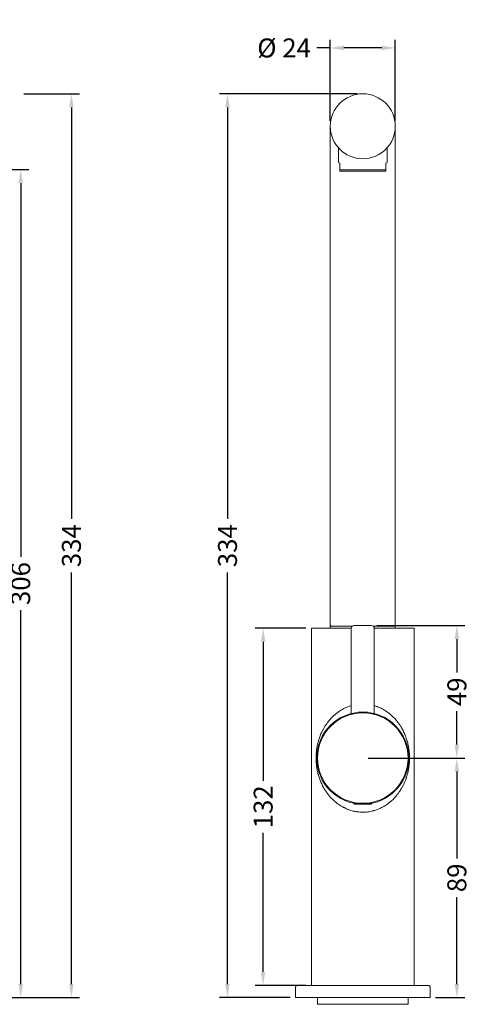
# Model space of a CAD drawing. Units: millimetres. Extents: x 334 to 831, y -99 to 279.
# Drawn here: x 665 to 831, y -99 to 265 of the extents above; entities that cross this region are included whole.
import ezdxf

# ---------------------------------------------------------------- set-up
doc = ezdxf.new("R2010")
doc.units = ezdxf.units.MM
doc.layers.get('Defpoints').update_dxf_attribs({"color": 1})
doc.styles.get("Standard").update_dxf_attribs({"font": 'calibri.ttf'})
doc.dimstyles.new('STANDARD_ACAD', dxfattribs={"dimtxt": 7, "dimasz": 5, "dimexe": 3, "dimexo": 2, "dimgap": 2, "dimtad": 0, "dimdec": 0, "dimzin": 0, "dimdsep": 46, "dimtxsty": 'Standard', "dimcen": 0, "dimclrd": 8, "dimclre": 8, "dimadec": 0, "dimazin": 0, "dimtfac": 1, "dimtdec": 0, "dimtofl": 0, "dimtmove": 0, "dimatfit": 3, "dimfxl": 1, "dimtolj": 1, "dimtzin": 0, "dimarcsym": 0})

# ---------------------------------------------------------------- blocks, each defined once
blk = doc.blocks.new('*D49')
at = {"color": 8, "lineweight": -2, "transparency": 16777216}
for p, q in [((666.3, 237.78), (686.93, 237.78)), ((683.93, 232.78), (683.93, 80.73)), ((683.93, -91.22), (683.93, 60.84)), ((455.15, -96.22), (686.93, -96.22))]:
    blk.add_line(p, q, dxfattribs=at)
at = {"color": 8, "transparency": 16777216}
for points in [[(683.1, 232.78), (684.77, 232.78), (683.93, 237.78)], [(683.1, -91.22), (684.77, -91.22), (683.93, -96.22)]]:
    blk.add_solid(points, dxfattribs=at)
at = {"layer": 'Defpoints', "color": 0, "transparency": 16777216}
for p in [(664.3, 237.78), (683.93, 237.78), (453.15, -96.22)]:
    blk.add_point(p, dxfattribs=at)
at = {"color": 0, "transparency": 16777216, "insert": (683.93, 70.78), "char_height": 7, "attachment_point": 5, "rotation": 90}
blk.add_mtext('\\A1;334', dxfattribs=at)
blk = doc.blocks.new('*D50')
at = {"color": 8, "lineweight": -2, "transparency": 16777216}
for p, q in [((658.75, 209.78), (668.19, 209.78)), ((665.19, 204.78), (665.19, 66.67)), ((665.19, -91.22), (665.19, 46.89)), ((455.15, -96.22), (668.19, -96.22))]:
    blk.add_line(p, q, dxfattribs=at)
at = {"color": 8, "transparency": 16777216}
for points in [[(664.36, 204.78), (666.02, 204.78), (665.19, 209.78)], [(664.36, -91.22), (666.02, -91.22), (665.19, -96.22)]]:
    blk.add_solid(points, dxfattribs=at)
at = {"layer": 'Defpoints', "color": 0, "transparency": 16777216}
for p in [(656.75, 209.78), (453.15, -96.22), (665.19, -96.22)]:
    blk.add_point(p, dxfattribs=at)
at = {"color": 0, "transparency": 16777216, "insert": (665.19, 56.78), "char_height": 7, "attachment_point": 5, "rotation": 90}
blk.add_mtext('\\A1;306', dxfattribs=at)
blk = doc.blocks.new('*D55')
at = {"color": 8, "lineweight": -2, "transparency": 16777216}
for p, q in [((779.59, 254.73), (774.59, 254.73)), ((779.59, 227.78), (779.59, 257.73)), ((798.59, 254.73), (784.59, 254.73)), ((803.59, 227.78), (803.59, 257.73))]:
    blk.add_line(p, q, dxfattribs=at)
at = {"color": 8, "transparency": 16777216}
for points in [[(784.59, 255.57), (784.59, 253.9), (779.59, 254.73)], [(798.59, 255.57), (798.59, 253.9), (803.59, 254.73)]]:
    blk.add_solid(points, dxfattribs=at)
at = {"layer": 'Defpoints', "color": 0, "transparency": 16777216}
for p in [(779.59, 254.73), (779.59, 225.78), (803.59, 225.78)]:
    blk.add_point(p, dxfattribs=at)
at = {"color": 0, "transparency": 16777216, "insert": (762.53, 254.73), "char_height": 7, "attachment_point": 5}
blk.add_mtext('\\A1;Ø 24', dxfattribs=at)
blk = doc.blocks.new('*D56')
at = {"color": 8, "lineweight": -2, "transparency": 16777216}
for p, q in [((770.59, 40.28), (751.77, 40.28)), ((754.77, 35.28), (754.77, -16.11)), ((754.77, -86.72), (754.77, -35.33)), ((770.59, -91.72), (751.77, -91.72))]:
    blk.add_line(p, q, dxfattribs=at)
at = {"color": 8, "transparency": 16777216}
for points in [[(753.93, 35.28), (755.6, 35.28), (754.77, 40.28)], [(753.93, -86.72), (755.6, -86.72), (754.77, -91.72)]]:
    blk.add_solid(points, dxfattribs=at)
at = {"layer": 'Defpoints', "color": 0, "transparency": 16777216}
for p in [(754.77, 40.28), (772.59, 40.28), (772.59, -91.72)]:
    blk.add_point(p, dxfattribs=at)
at = {"color": 0, "transparency": 16777216, "insert": (754.77, -25.72), "char_height": 7, "attachment_point": 5, "rotation": 90}
blk.add_mtext('\\A1;132', dxfattribs=at)
blk = doc.blocks.new('*D57')
at = {"color": 8, "lineweight": -2, "transparency": 16777216}
for p, q in [((793.59, -7.72), (829.35, -7.72)), ((826.35, -12.72), (826.35, -44.88)), ((826.35, -91.22), (826.35, -59.06)), ((818.44, -96.22), (829.35, -96.22))]:
    blk.add_line(p, q, dxfattribs=at)
at = {"color": 8, "transparency": 16777216}
for points in [[(825.52, -12.72), (827.19, -12.72), (826.35, -7.72)], [(825.52, -91.22), (827.19, -91.22), (826.35, -96.22)]]:
    blk.add_solid(points, dxfattribs=at)
at = {"layer": 'Defpoints', "color": 0, "transparency": 16777216}
for p in [(791.59, -7.72), (816.44, -96.22), (826.35, -96.22)]:
    blk.add_point(p, dxfattribs=at)
at = {"color": 0, "transparency": 16777216, "insert": (826.35, -51.97), "char_height": 7, "attachment_point": 5, "rotation": 90}
blk.add_mtext('\\A1;89', dxfattribs=at)
blk = doc.blocks.new('*D58')
at = {"color": 8, "lineweight": -2, "transparency": 16777216}
for p, q in [((796.84, 41.28), (829.35, 41.28)), ((826.35, 36.28), (826.35, 23.96)), ((826.35, -2.72), (826.35, 9.6)), ((793.59, -7.72), (829.35, -7.72))]:
    blk.add_line(p, q, dxfattribs=at)
at = {"color": 8, "transparency": 16777216}
for points in [[(825.52, 36.28), (827.19, 36.28), (826.35, 41.28)], [(825.52, -2.72), (827.19, -2.72), (826.35, -7.72)]]:
    blk.add_solid(points, dxfattribs=at)
at = {"layer": 'Defpoints', "color": 0, "transparency": 16777216}
for p in [(794.84, 41.28), (826.35, 41.28), (791.59, -7.72)]:
    blk.add_point(p, dxfattribs=at)
at = {"color": 0, "transparency": 16777216, "insert": (826.35, 16.78), "char_height": 7, "attachment_point": 5, "rotation": 90}
blk.add_mtext('\\A1;49', dxfattribs=at)
blk = doc.blocks.new('*D59')
at = {"color": 8, "lineweight": -2, "transparency": 16777216}
for p, q in [((789.59, 237.78), (738.6, 237.78)), ((741.6, 232.78), (741.6, 80.73)), ((741.6, -91.22), (741.6, 60.84)), ((764.77, -96.22), (738.6, -96.22))]:
    blk.add_line(p, q, dxfattribs=at)
at = {"color": 8, "transparency": 16777216}
for points in [[(740.77, 232.78), (742.43, 232.78), (741.6, 237.78)], [(740.77, -91.22), (742.43, -91.22), (741.6, -96.22)]]:
    blk.add_solid(points, dxfattribs=at)
at = {"layer": 'Defpoints', "color": 0, "transparency": 16777216}
for p in [(741.6, 237.78), (791.59, 237.78), (766.77, -96.22)]:
    blk.add_point(p, dxfattribs=at)
at = {"color": 0, "transparency": 16777216, "insert": (741.6, 70.78), "char_height": 7, "attachment_point": 5, "rotation": 90}
blk.add_mtext('\\A1;334', dxfattribs=at)

msp = doc.modelspace()

# ---------------------------------------------------------------- linework, layer by layer
at = {"color": 0, "linetype": 'Continuous', "lineweight": 0, "extrusion": (-1, 2.83277e-16, -2.22045e-16)}
for p, q in [((779.59, 225.78), (779.59, 41.48)), ((803.59, 225.78), (803.59, 41.48)), ((782.64, 217.79), (782.64, 212.44)), ((800.54, 217.79), (800.54, 212.44)), ((783.09, 212.18), (782.64, 212.44)), ((783.09, 212.18), (783.09, 209.68)), ((800.54, 212.44), (800.09, 212.18)), ((800.09, 209.68), (800.09, 212.18)), ((783.09, 209.68), (791.59, 209.68)), ((783.14, 209.18), (783.09, 209.23)), ((783.14, 209.18), (791.59, 209.18)), ((791.59, 209.68), (800.09, 209.68)), ((791.59, 209.18), (800.04, 209.18)), ((800.04, 209.18), (800.09, 209.23)), ((787.34, 40.28), (772.59, 40.28)), ((772.59, -91.72), (772.59, 40.28)), ((787.63, 40.98), (779.59, 40.98)), ((779.59, 40.28), (779.59, 40.98)), ((787.34, 40.28), (787.34, 8.78)), ((789.55, 41.28), (788.34, 41.28)), ((794.84, 41.28), (789.55, 41.28)), ((803.59, 40.98), (795.56, 40.98)), ((810.59, 40.28), (795.84, 40.28)), ((795.84, 40.28), (795.84, 8.78)), ((803.59, 40.28), (803.59, 40.98)), ((810.59, -91.72), (810.59, 40.28)), ((787.34, 8.78), (787.5, 8.78)), ((795.69, 8.78), (795.84, 8.78)), ((788.42, -24.72), (788.42, -24.42)), ((794.63, -24.72), (788.42, -24.72)), ((794.63, -24.72), (794.63, -24.44)), ((794.77, -24.72), (794.63, -24.72)), ((794.77, -24.72), (794.77, -24.42)), ((766.74, -92.22), (766.77, -92.22)), ((766.74, -92.22), (766.74, -96.22)), ((766.77, -92.22), (766.77, -96.22)), ((767.24, -91.72), (767.27, -91.72)), ((767.27, -91.72), (815.94, -91.72)), ((816.44, -92.22), (816.44, -96.22)), ((766.74, -96.22), (766.77, -96.22)), ((766.77, -96.22), (816.44, -96.22)), ((774.84, -96.22), (774.84, -98.62)), ((808.34, -96.22), (808.34, -98.62)), ((774.94, -98.72), (774.84, -98.62)), ((774.94, -98.72), (774.96, -98.72)), ((774.96, -98.72), (808.24, -98.72)), ((808.24, -98.72), (808.34, -98.62))]:
    msp.add_line(p, q, dxfattribs=at)
at = {"color": 0, "linetype": 'Continuous', "lineweight": 0, "extrusion": (2.22045e-16, -6.29001e-32, -1)}
for radius in [17, 16.71]:
    msp.add_circle((-791.59, -7.72), radius, dxfattribs=at)
for centre, radius, start, end in [((-791.59, 225.78), 12, 270, 90), ((-791.59, 225.78), 12, 90, 270), ((-780.09, 41.48), 0.5, 270, 0), ((-788.34, 40.28), 1, 0, 90), ((-794.84, 40.28), 1, 90, 180), ((-803.09, 41.48), 0.5, 180, 270), ((-767.24, -92.22), 0.5, 0, 90), ((-815.94, -92.22), 0.5, 90, 180)]:
    msp.add_arc(centre, radius, start, end, dxfattribs=at)
at = {"color": 0, "linetype": 'Continuous', "lineweight": 0}
msp.add_ellipse((767.27, -92.22), major_axis=(0, 0.5), ratio=0.998919, start_param=0, end_param=1.570796, dxfattribs=at)
for points, weights in [([(783.09, 209.68), (783.09, 209.23), (783.09, 209.23)], [1.2005730659, 1.23235294118, 1.23235294118]), ([(800.09, 209.23), (800.09, 209.23), (800.09, 209.68)], [1.23235294118, 1.23235294118, 1.2005730659])]:
    msp.add_rational_spline(points, weights, degree=2, dxfattribs=at)
for points, knots in [([(774.33, -8.13), (774.32, -7.8), (774.32, -7.47), (774.33, -7.13), (774.34, -6.8), (774.35, -6.47), (774.38, -6.14), (774.38, -6.09), (774.38, -6.04), (774.39, -5.99), (774.41, -5.63), (774.45, -5.28), (774.49, -4.94), (774.52, -4.69), (774.55, -4.45), (774.59, -4.21), (774.6, -4.12), (774.62, -4.02), (774.64, -3.92), (774.72, -3.4), (774.83, -2.89), (774.95, -2.39), (774.98, -2.26), (775.01, -2.14), (775.04, -2.01), (775.16, -1.55), (775.29, -1.09), (775.44, -0.65), (775.48, -0.51), (775.53, -0.36), (775.58, -0.22), (775.92, 0.75), (776.32, 1.67), (776.77, 2.55), (776.85, 2.71), (776.93, 2.86), (777.02, 3.01), (777.21, 3.36), (777.41, 3.7), (777.62, 4.04), (777.72, 4.19), (777.81, 4.34), (777.91, 4.49), (778.13, 4.82), (778.36, 5.14), (778.6, 5.46), (778.71, 5.6), (778.82, 5.75), (778.94, 5.89), (779.55, 6.65), (780.21, 7.36), (780.95, 8.03), (781.07, 8.15), (781.2, 8.26), (781.34, 8.37), (781.65, 8.65), (781.98, 8.91), (782.33, 9.16), (782.46, 9.26), (782.59, 9.35), (782.73, 9.45), (782.97, 9.62), (783.22, 9.78), (783.48, 9.94), (783.61, 10.02), (783.73, 10.09), (783.86, 10.17), (783.99, 10.24), (784.12, 10.31), (784.25, 10.39), (784.77, 10.67), (785.31, 10.93), (785.88, 11.16), (786.16, 11.27), (786.44, 11.37), (786.73, 11.47), (786.93, 11.54), (787.13, 11.61), (787.34, 11.67), (787.34, 11.67), (787.34, 11.67), (787.34, 11.67)], [0.12678176, 0.12678176, 0.12678176, 0.12678176, 0.12777618, 0.12777618, 0.12777618, 0.1287706, 0.1287706, 0.1287706, 0.12893216, 0.12893216, 0.12893216, 0.13000314, 0.13000314, 0.13000314, 0.13075944, 0.13075944, 0.13075944, 0.13106691, 0.13106691, 0.13106691, 0.13274828, 0.13274828, 0.13274828, 0.13316703, 0.13316703, 0.13316703, 0.13473711, 0.13473711, 0.13473711, 0.13523933, 0.13523933, 0.13523933, 0.13871479, 0.13871479, 0.13871479, 0.1393143, 0.1393143, 0.1393143, 0.14070363, 0.14070363, 0.14070363, 0.14132479, 0.14132479, 0.14132479, 0.14269246, 0.14269246, 0.14269246, 0.14331895, 0.14331895, 0.14331895, 0.14667014, 0.14667014, 0.14667014, 0.1472573, 0.1472573, 0.1472573, 0.14865898, 0.14865898, 0.14865898, 0.14919966, 0.14919966, 0.14919966, 0.15016384, 0.15016384, 0.15016384, 0.15064781, 0.15064781, 0.15064781, 0.1511238, 0.1511238, 0.1511238, 0.15303144, 0.15303144, 0.15303144, 0.15397766, 0.15397766, 0.15397766, 0.15462549, 0.15462549, 0.15462549, 0.15463461, 0.15463461, 0.15463461, 0.15463461]), ([(795.84, 11.67), (795.92, 11.64), (796, 11.62), (796.08, 11.6), (796.3, 11.53), (796.51, 11.46), (796.71, 11.38), (796.81, 11.35), (796.91, 11.31), (797, 11.28), (797.48, 11.1), (797.94, 10.89), (798.39, 10.67), (798.5, 10.62), (798.61, 10.56), (798.72, 10.5), (799.14, 10.28), (799.55, 10.04), (799.94, 9.79), (800.07, 9.71), (800.19, 9.63), (800.31, 9.55), (800.44, 9.46), (800.56, 9.38), (800.68, 9.29), (800.92, 9.12), (801.16, 8.94), (801.39, 8.76), (801.51, 8.66), (801.63, 8.56), (801.75, 8.46), (802.53, 7.8), (803.23, 7.1), (803.87, 6.35), (803.98, 6.22), (804.09, 6.09), (804.2, 5.96), (804.45, 5.64), (804.7, 5.31), (804.94, 4.98), (805.04, 4.84), (805.13, 4.71), (805.23, 4.57), (805.46, 4.22), (805.67, 3.88), (805.88, 3.52), (805.96, 3.38), (806.04, 3.24), (806.12, 3.1), (806.61, 2.22), (807.04, 1.31), (807.4, 0.35), (807.45, 0.22), (807.5, 0.08), (807.55, -0.05), (807.71, -0.49), (807.85, -0.94), (807.98, -1.4), (808.02, -1.52), (808.05, -1.64), (808.08, -1.75), (808.22, -2.25), (808.33, -2.76), (808.44, -3.27), (808.45, -3.37), (808.47, -3.46), (808.49, -3.55), (808.54, -3.86), (808.6, -4.17), (808.64, -4.49), (808.68, -4.75), (808.71, -5.02), (808.74, -5.29), (808.74, -5.34), (808.75, -5.4), (808.76, -5.45), (808.79, -5.77), (808.81, -6.1), (808.83, -6.42), (808.85, -6.75), (808.86, -7.09), (808.87, -7.42)], [0.16331802, 0.16331802, 0.16331802, 0.16331802, 0.16357526, 0.16357526, 0.16357526, 0.16425416, 0.16425416, 0.16425416, 0.16456967, 0.16456967, 0.16456967, 0.16615382, 0.16615382, 0.16615382, 0.16655851, 0.16655851, 0.16655851, 0.16807233, 0.16807233, 0.16807233, 0.16854735, 0.16854735, 0.16854735, 0.16903809, 0.16903809, 0.16903809, 0.17000845, 0.17000845, 0.17000845, 0.17053619, 0.17053619, 0.17053619, 0.17393514, 0.17393514, 0.17393514, 0.17451386, 0.17451386, 0.17451386, 0.17592457, 0.17592457, 0.17592457, 0.1765027, 0.1765027, 0.1765027, 0.17793004, 0.17793004, 0.17793004, 0.17849154, 0.17849154, 0.17849154, 0.18199288, 0.18199288, 0.18199288, 0.18246921, 0.18246921, 0.18246921, 0.18405719, 0.18405719, 0.18405719, 0.18445805, 0.18445805, 0.18445805, 0.18614796, 0.18614796, 0.18614796, 0.18644689, 0.18644689, 0.18644689, 0.1874413, 0.1874413, 0.1874413, 0.18827195, 0.18827195, 0.18827195, 0.18843572, 0.18843572, 0.18843572, 0.18943014, 0.18943014, 0.18943014, 0.19042456, 0.19042456, 0.19042456, 0.19042456]), ([(808.87, -7.42), (808.87, -8.09), (808.85, -8.75), (808.81, -9.4), (808.8, -9.46), (808.8, -9.52), (808.79, -9.57), (808.74, -10.17), (808.67, -10.75), (808.58, -11.32), (808.57, -11.42), (808.55, -11.51), (808.54, -11.61), (808.45, -12.13), (808.34, -12.63), (808.22, -13.13), (808.19, -13.25), (808.16, -13.38), (808.13, -13.51), (808.05, -13.81), (807.96, -14.11), (807.87, -14.41), (807.83, -14.56), (807.78, -14.71), (807.73, -14.85), (807.68, -15), (807.63, -15.14), (807.58, -15.28), (807.25, -16.24), (806.85, -17.16), (806.39, -18.04), (806.31, -18.19), (806.23, -18.34), (806.14, -18.49), (805.95, -18.84), (805.75, -19.18), (805.54, -19.52), (805.44, -19.67), (805.35, -19.82), (805.24, -19.97), (805.03, -20.3), (804.8, -20.62), (804.56, -20.93), (804.45, -21.07), (804.34, -21.22), (804.22, -21.36), (803.62, -22.11), (802.96, -22.82), (802.23, -23.47), (802.1, -23.59), (801.97, -23.71), (801.84, -23.82), (801.52, -24.09), (801.2, -24.35), (800.86, -24.6), (800.73, -24.69), (800.59, -24.79), (800.45, -24.89), (800.21, -25.05), (799.96, -25.22), (799.71, -25.37), (799.58, -25.45), (799.46, -25.53), (799.33, -25.6), (799.2, -25.68), (799.07, -25.75), (798.93, -25.82), (798.41, -26.1), (797.87, -26.36), (797.31, -26.59), (796.85, -26.78), (796.37, -26.95), (795.87, -27.1), (795.77, -27.12), (795.68, -27.15), (795.58, -27.18), (795.36, -27.24), (795.14, -27.29), (794.92, -27.34), (794.6, -27.41), (794.28, -27.48), (793.96, -27.53), (793.32, -27.63), (792.66, -27.69), (792, -27.71), (791.98, -27.71), (791.96, -27.71), (791.95, -27.71), (791.64, -27.72), (791.33, -27.72), (791.02, -27.71), (790.71, -27.69), (790.39, -27.67), (790.09, -27.64), (790.06, -27.64), (790.03, -27.63), (790, -27.63), (789.41, -27.57), (788.83, -27.47), (788.27, -27.34), (788.2, -27.33), (788.14, -27.31), (788.08, -27.3), (787.76, -27.22), (787.45, -27.14), (787.14, -27.04), (786.93, -26.98), (786.72, -26.9), (786.5, -26.83), (786.41, -26.8), (786.32, -26.76), (786.23, -26.73), (785.75, -26.55), (785.28, -26.34), (784.83, -26.12), (784.72, -26.07), (784.61, -26.01), (784.51, -25.95), (784.08, -25.73), (783.67, -25.5), (783.28, -25.25), (783.16, -25.17), (783.04, -25.09), (782.92, -25.01), (782.67, -24.84), (782.42, -24.66), (782.18, -24.48), (782.06, -24.4), (781.95, -24.31), (781.84, -24.22), (781.71, -24.12), (781.59, -24.02), (781.48, -23.93), (780.7, -23.27), (779.99, -22.57), (779.35, -21.82), (779.24, -21.7), (779.14, -21.57), (779.03, -21.44), (778.77, -21.12), (778.52, -20.8), (778.28, -20.46), (778.19, -20.33), (778.09, -20.19), (778, -20.06), (777.77, -19.71), (777.55, -19.37), (777.34, -19.01), (777.26, -18.87), (777.18, -18.74), (777.1, -18.6), (776.61, -17.72), (776.18, -16.81), (775.82, -15.85), (775.77, -15.73), (775.72, -15.6), (775.67, -15.47), (775.51, -15.03), (775.36, -14.57), (775.23, -14.11), (775.2, -14), (775.16, -13.88), (775.13, -13.77), (775, -13.27), (774.88, -12.77), (774.77, -12.25), (774.75, -12.16), (774.74, -12.07), (774.72, -11.98), (774.61, -11.42), (774.53, -10.84), (774.46, -10.25), (774.46, -10.2), (774.45, -10.15), (774.44, -10.09), (774.38, -9.45), (774.34, -8.8), (774.33, -8.13)], [0.06322885, 0.06322885, 0.06322885, 0.06322885, 0.06521488, 0.06521488, 0.06521488, 0.06538719, 0.06538719, 0.06538719, 0.0672009, 0.0672009, 0.0672009, 0.06751762, 0.06751762, 0.06751762, 0.06918693, 0.06918693, 0.06918693, 0.0696133, 0.0696133, 0.0696133, 0.0706512, 0.0706512, 0.0706512, 0.07117296, 0.07117296, 0.07117296, 0.07168227, 0.07168227, 0.07168227, 0.07514502, 0.07514502, 0.07514502, 0.07575102, 0.07575102, 0.07575102, 0.07713105, 0.07713105, 0.07713105, 0.07775885, 0.07775885, 0.07775885, 0.07911708, 0.07911708, 0.07911708, 0.07975099, 0.07975099, 0.07975099, 0.08308913, 0.08308913, 0.08308913, 0.08368337, 0.08368337, 0.08368337, 0.08507516, 0.08507516, 0.08507516, 0.0856231, 0.0856231, 0.0856231, 0.08658587, 0.08658587, 0.08658587, 0.08706119, 0.08706119, 0.08706119, 0.08754433, 0.08754433, 0.08754433, 0.08944891, 0.08944891, 0.08944891, 0.09103325, 0.09103325, 0.09103325, 0.09133426, 0.09133426, 0.09133426, 0.09202626, 0.09202626, 0.09202626, 0.09301928, 0.09301928, 0.09301928, 0.09500531, 0.09500531, 0.09500531, 0.09505534, 0.09505534, 0.09505534, 0.09597977, 0.09597977, 0.09597977, 0.09690891, 0.09690891, 0.09690891, 0.09699133, 0.09699133, 0.09699133, 0.09877945, 0.09877945, 0.09877945, 0.09897736, 0.09897736, 0.09897736, 0.09997038, 0.09997038, 0.09997038, 0.10066079, 0.10066079, 0.10066079, 0.10096339, 0.10096339, 0.10096339, 0.10255735, 0.10255735, 0.10255735, 0.10294942, 0.10294942, 0.10294942, 0.10447259, 0.10447259, 0.10447259, 0.10493545, 0.10493545, 0.10493545, 0.10592846, 0.10592846, 0.10592846, 0.10640539, 0.10640539, 0.10640539, 0.10692148, 0.10692148, 0.10692148, 0.11032532, 0.11032532, 0.11032532, 0.11089353, 0.11089353, 0.11089353, 0.11231082, 0.11231082, 0.11231082, 0.11287956, 0.11287956, 0.11287956, 0.11431306, 0.11431306, 0.11431306, 0.11486559, 0.11486559, 0.11486559, 0.11836826, 0.11836826, 0.11836826, 0.11883765, 0.11883765, 0.11883765, 0.1204284, 0.1204284, 0.1204284, 0.12082368, 0.12082368, 0.12082368, 0.12251463, 0.12251463, 0.12251463, 0.12280971, 0.12280971, 0.12280971, 0.12463427, 0.12463427, 0.12463427, 0.12479574, 0.12479574, 0.12479574, 0.12678176, 0.12678176, 0.12678176, 0.12678176])]:
    msp.add_open_spline(points, degree=3, knots=knots, dxfattribs=at)

# ---------------------------------------------------------------- dimensions: what is measured, and where the dimension line sits
dim = msp.add_linear_dim(base=(779.59, 254.73), p1=(803.59, 225.78), p2=(779.59, 225.78), text='Ø <>', dimstyle='STANDARD_ACAD')
dim.commit()
dim.dimension.update_dxf_attribs({"geometry": '*D55', "text_midpoint": (762.53, 254.73)})
for base, p1, p2, picture, middle in [((683.93, 237.78), (453.15, -96.22), (664.3, 237.78), '*D49', (683.93, 70.78)), ((741.6, 237.78), (766.77, -96.22), (791.59, 237.78), '*D59', (741.6, 70.78)), ((665.19, -96.22), (656.75, 209.78), (453.15, -96.22), '*D50', (665.19, 56.78)), ((754.77, 40.28), (772.59, -91.72), (772.59, 40.28), '*D56', (754.77, -25.72)), ((826.35473773, -96.21692535), (791.59429811, -7.71692535), (816.44429811, -96.21692535), '*D57', (826.35473773, -51.96692535))]:
    dim = msp.add_linear_dim(base=base, p1=p1, p2=p2, angle=90, dimstyle='STANDARD_ACAD')
    dim.commit()
    dim.dimension.update_dxf_attribs({"geometry": picture, "text_midpoint": middle})
dim = msp.add_linear_dim(base=(826.35, 41.28), p1=(791.59, -7.72), p2=(794.84, 41.28), angle=90, dimstyle='STANDARD_ACAD', override={"dimtmove": 1})
dim.commit()
dim.dimension.update_dxf_attribs({"geometry": '*D58', "text_midpoint": (826.35, 16.78)})

doc.saveas('drawing.dxf')
